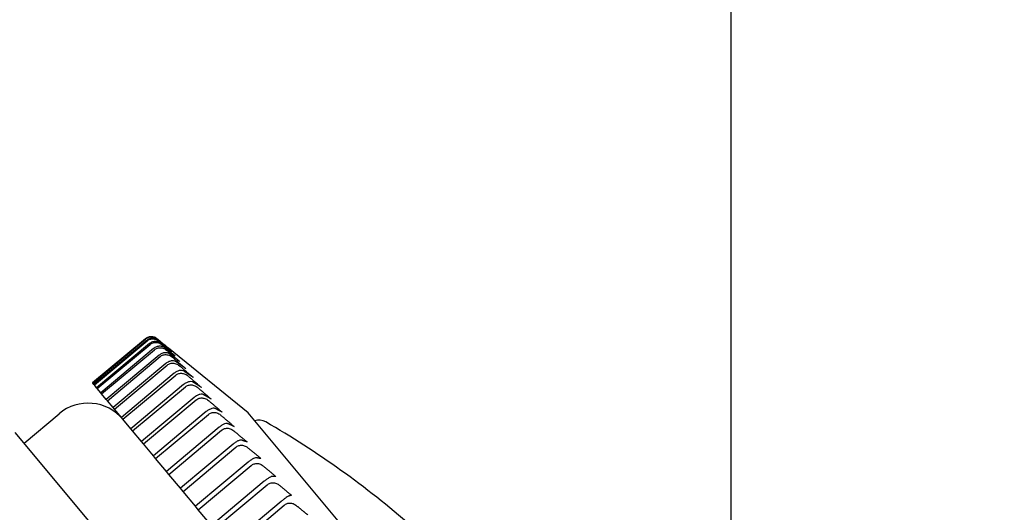
# Model space of a CAD drawing. Units: millimetres. Extents: x -226 to 2796, y -357 to 783.
# Drawn here: x 503 to 525, y 664 to 674 of the extents above; entities that cross this region are included whole.
import ezdxf

# ---------------------------------------------------------------- set-up
doc = ezdxf.new("R2010")
doc.units = ezdxf.units.MM
doc.header["$LTSCALE"] = 3
doc.layers.get('0').update_dxf_attribs({"lineweight": 25})
doc.styles.add('BUGNATESE (da DEFAULT-ISO)', font='arial.ttf')
doc.dimstyles.new('BUGNATESE (da DEFAULT-ISO)', dxfattribs={"dimscale": 3, "dimtxt": 2.5, "dimasz": 2.5, "dimexe": 3.175, "dimexo": 0, "dimgap": 0.762, "dimtad": 1, "dimrnd": 1e-08, "dimtxsty": 'BUGNATESE (da DEFAULT-ISO)', "dimcen": 0.09, "dimdle": 10, "dimclrd": 5, "dimclre": 5, "dimclrt": 5, "dimazin": 2, "dimtfac": 0.88, "dimtmove": 0, "dimatfit": 3, "dimfxl": 1, "dimtolj": 1, "dimtzin": 0, "dimlwd": 25, "dimlwe": 25, "dimarcsym": 0})

# ---------------------------------------------------------------- blocks, each defined once
blk = doc.blocks.new('_ArchTick')
at = {"color": 0, "linetype": 'ByBlock', "const_width": 0.15}
blk.add_lwpolyline([(-0.5, -0.5), (0.5, 0.5)], dxfattribs=at)
blk = doc.blocks.new('*D37')
at = {"color": 8, "lineweight": 25, "transparency": 16777216}
for p, q in [((348.654, 652.438), (348.654, 760.31)), ((518.659, 652.346), (518.659, 760.31)), ((342.654, 754.31), (524.659, 754.31))]:
    blk.add_line(p, q, dxfattribs=at)
at = {"layer": 'Defpoints', "color": 0, "transparency": 16777216}
for p in [(518.659, 754.31), (348.654, 652.438), (518.659, 652.346)]:
    blk.add_point(p, dxfattribs=at)
at = {"color": 8, "lineweight": 25, "transparency": 16777216, "xscale": 6, "yscale": 6, "zscale": 6, "rotation": 180}
blk.add_blockref('_ArchTick', (348.654, 754.31), dxfattribs=at)
at = {"color": 8, "lineweight": 25, "transparency": 16777216, "xscale": 6, "yscale": 6, "zscale": 6}
blk.add_blockref('_ArchTick', (518.659, 754.31), dxfattribs=at)
at = {"color": 0, "transparency": 16777216, "insert": (408.314, 781.104), "char_height": 24, "attachment_point": 1, "style": 'BUGNATESE (da DEFAULT-ISO)'}
blk.add_mtext('\\A1;170', dxfattribs=at)

msp = doc.modelspace()

# ---------------------------------------------------------------- linework, layer by layer
at = {"color": 0}
for p, q in [((504.635, 666.474), (505.794, 667.442)), ((505.795, 667.442), (504.635, 666.473)), ((504.638, 666.47), (505.797, 667.438)), ((505.823, 667.407), (504.664, 666.439)), ((504.673, 666.429), (505.832, 667.397)), ((505.883, 667.336), (504.724, 666.367)), ((504.738, 666.351), (505.897, 667.319)), ((505.974, 667.227), (504.815, 666.259)), ((504.834, 666.236), (505.993, 667.204)), ((508.052, 665.815), (506.305, 667.236)), ((506.095, 667.082), (504.935, 666.114)), ((504.96, 666.084), (506.12, 667.053)), ((506.245, 666.902), (505.086, 665.934)), ((505.116, 665.898), (506.275, 666.866)), ((506.425, 666.687), (505.266, 665.719)), ((505.301, 665.676), (506.46, 666.645)), ((504.635, 666.473), (504.635, 666.474)), ((504.638, 666.47), (504.635, 666.473)), ((504.664, 666.439), (504.638, 666.47)), ((504.673, 666.429), (504.664, 666.439)), ((504.724, 666.367), (504.673, 666.429)), ((504.738, 666.351), (504.724, 666.367)), ((504.815, 666.259), (504.738, 666.351)), ((506.633, 666.438), (505.474, 665.47)), ((505.514, 665.422), (506.673, 666.39)), ((504.834, 666.236), (504.815, 666.259)), ((504.935, 666.114), (504.834, 666.236)), ((504.96, 666.084), (504.935, 666.114)), ((505.086, 665.934), (504.96, 666.084)), ((506.868, 666.157), (505.709, 665.188)), ((505.754, 665.135), (506.913, 666.103)), ((505.116, 665.898), (505.086, 665.934)), ((505.266, 665.719), (505.116, 665.898)), ((507.129, 665.844), (505.97, 664.876)), ((503.13, 665.156), (503.897, 665.797)), ((505.301, 665.676), (505.266, 665.719)), ((505.474, 665.47), (505.301, 665.676)), ((506.019, 664.817), (507.178, 665.785)), ((517.411, 654.609), (508.052, 665.815)), ((505.514, 665.422), (505.474, 665.47)), ((505.709, 665.188), (505.514, 665.422)), ((507.414, 665.502), (506.255, 664.534)), ((506.309, 664.469), (507.468, 665.438)), ((516.079, 649.653), (502.937, 665.386)), ((505.754, 665.135), (505.709, 665.188)), ((505.97, 664.876), (505.754, 665.135)), ((507.724, 665.132), (506.564, 664.164)), ((506.622, 664.095), (507.781, 665.063)), ((506.019, 664.817), (505.97, 664.876)), ((506.255, 664.534), (506.019, 664.817)), ((508.054, 664.736), (506.895, 663.768)), ((506.957, 663.694), (508.116, 664.662)), ((506.309, 664.469), (506.255, 664.534)), ((506.564, 664.164), (506.309, 664.469)), ((506.622, 664.095), (506.564, 664.164)), ((508.405, 664.316), (507.246, 663.348)), ((507.311, 663.27), (508.47, 664.238)), ((506.895, 663.768), (506.622, 664.095)), ((506.957, 663.694), (506.895, 663.768)), ((507.246, 663.348), (506.957, 663.694)), ((508.775, 663.873), (507.616, 662.905)), ((507.684, 662.823), (508.843, 663.792))]:
    msp.add_line(p, q, dxfattribs=at)
for centre, radius, start, end in [((504.538, 665.03), 1, 39.8699, 129.8699), ((508.288, 665.36), 0.3, 60.0625, 108.1925), ((498.456, 648.288), 20, 48.8011, 60.0625)]:
    msp.add_arc(centre, radius, start, end, dxfattribs=at)
for points, knots in [([(505.794, 667.442), (505.813, 667.457), (505.837, 667.471), (505.883, 667.486), (505.911, 667.49), (505.96, 667.487), (505.989, 667.479), (506.023, 667.462), (506.036, 667.454), (506.047, 667.445)], [0, 0, 0, 0, 0.00709987, 0.00709987, 0.01468749, 0.01468749, 0.02291398, 0.02291398, 0.02759465, 0.02759465, 0.02759465, 0.02759465]), ([(506.048, 667.445), (506.036, 667.454), (506.023, 667.462), (505.989, 667.479), (505.961, 667.487), (505.912, 667.49), (505.883, 667.486), (505.837, 667.47), (505.813, 667.457), (505.795, 667.442)], [-0.02759465, -0.02759465, -0.02759465, -0.02759465, -0.02291398, -0.02291398, -0.01468749, -0.01468749, -0.00709987, -0.00709987, 0, 0, 0, 0]), ([(505.797, 667.438), (505.816, 667.453), (505.84, 667.467), (505.886, 667.482), (505.915, 667.485), (505.965, 667.481), (505.994, 667.473), (506.029, 667.455), (506.043, 667.447), (506.054, 667.437)], [0, 0, 0, 0, 0.00709987, 0.00709987, 0.01468749, 0.01468749, 0.02291398, 0.02291398, 0.02759465, 0.02759465, 0.02759465, 0.02759465]), ([(506.072, 667.416), (506.061, 667.425), (506.048, 667.432), (506.015, 667.448), (505.987, 667.455), (505.939, 667.456), (505.911, 667.452), (505.866, 667.436), (505.842, 667.422), (505.823, 667.407)], [-0.02759465, -0.02759465, -0.02759465, -0.02759465, -0.02291398, -0.02291398, -0.01468749, -0.01468749, -0.00709987, -0.00709987, 0, 0, 0, 0]), ([(505.832, 667.397), (505.85, 667.412), (505.875, 667.426), (505.921, 667.44), (505.95, 667.443), (506.001, 667.438), (506.031, 667.429), (506.066, 667.411), (506.08, 667.402), (506.092, 667.392)], [0, 0, 0, 0, 0.00709987, 0.00709987, 0.01468749, 0.01468749, 0.02291398, 0.02291398, 0.02759465, 0.02759465, 0.02759465, 0.02759465]), ([(506.127, 667.35), (506.116, 667.358), (506.104, 667.365), (506.072, 667.38), (506.045, 667.386), (505.998, 667.386), (505.97, 667.381), (505.926, 667.365), (505.901, 667.351), (505.883, 667.336)], [-0.02759465, -0.02759465, -0.02759465, -0.02759465, -0.02291398, -0.02291398, -0.01468749, -0.01468749, -0.00709987, -0.00709987, 0, 0, 0, 0]), ([(505.897, 667.319), (505.915, 667.334), (505.94, 667.347), (505.987, 667.361), (506.017, 667.364), (506.068, 667.359), (506.098, 667.349), (506.134, 667.33), (506.148, 667.32), (506.16, 667.31)], [0, 0, 0, 0, 0.00709987, 0.00709987, 0.01468749, 0.01468749, 0.02291398, 0.02291398, 0.02759465, 0.02759465, 0.02759465, 0.02759465]), ([(506.212, 667.248), (506.202, 667.256), (506.191, 667.262), (506.16, 667.275), (506.133, 667.28), (506.087, 667.279), (506.06, 667.274), (506.016, 667.257), (505.992, 667.242), (505.974, 667.227)], [-0.02759465, -0.02759465, -0.02759465, -0.02759465, -0.02291398, -0.02291398, -0.01468749, -0.01468749, -0.00709987, -0.00709987, 0, 0, 0, 0]), ([(505.993, 667.204), (506.011, 667.219), (506.036, 667.232), (506.083, 667.246), (506.113, 667.248), (506.165, 667.242), (506.195, 667.232), (506.232, 667.212), (506.246, 667.203), (506.259, 667.192)], [0, 0, 0, 0, 0.00709987, 0.00709987, 0.01468749, 0.01468749, 0.02291398, 0.02291398, 0.02759465, 0.02759465, 0.02759465, 0.02759465]), ([(506.327, 667.11), (506.318, 667.117), (506.307, 667.123), (506.277, 667.134), (506.251, 667.139), (506.207, 667.136), (506.18, 667.13), (506.137, 667.112), (506.113, 667.098), (506.095, 667.082)], [-0.02759465, -0.02759465, -0.02759465, -0.02759465, -0.02291398, -0.02291398, -0.01468749, -0.01468749, -0.00709987, -0.00709987, 0, 0, 0, 0]), ([(506.12, 667.053), (506.138, 667.068), (506.163, 667.081), (506.21, 667.095), (506.24, 667.097), (506.292, 667.09), (506.323, 667.08), (506.36, 667.059), (506.374, 667.05), (506.387, 667.039)], [0, 0, 0, 0, 0.00709987, 0.00709987, 0.01468749, 0.01468749, 0.02291398, 0.02291398, 0.02759465, 0.02759465, 0.02759465, 0.02759465]), ([(506.472, 666.937), (506.463, 666.943), (506.452, 666.949), (506.424, 666.958), (506.399, 666.961), (506.356, 666.958), (506.33, 666.951), (506.287, 666.932), (506.263, 666.917), (506.245, 666.902)], [-0.02759465, -0.02759465, -0.02759465, -0.02759465, -0.02291398, -0.02291398, -0.01468749, -0.01468749, -0.00709987, -0.00709987, 0, 0, 0, 0]), ([(506.275, 666.866), (506.294, 666.881), (506.319, 666.894), (506.366, 666.908), (506.396, 666.91), (506.448, 666.903), (506.479, 666.892), (506.517, 666.872), (506.531, 666.862), (506.544, 666.851)], [0, 0, 0, 0, 0.00709987, 0.00709987, 0.01468749, 0.01468749, 0.02291398, 0.02291398, 0.02759465, 0.02759465, 0.02759465, 0.02759465]), ([(506.645, 666.73), (506.637, 666.735), (506.627, 666.74), (506.6, 666.748), (506.576, 666.75), (506.534, 666.744), (506.509, 666.737), (506.467, 666.717), (506.443, 666.702), (506.425, 666.687)], [-0.02759465, -0.02759465, -0.02759465, -0.02759465, -0.02291398, -0.02291398, -0.01468749, -0.01468749, -0.00709987, -0.00709987, 0, 0, 0, 0]), ([(506.46, 666.645), (506.478, 666.66), (506.504, 666.673), (506.551, 666.686), (506.581, 666.688), (506.633, 666.681), (506.664, 666.671), (506.702, 666.65), (506.716, 666.64), (506.729, 666.629)], [0, 0, 0, 0, 0.00709987, 0.00709987, 0.01468749, 0.01468749, 0.02291398, 0.02291398, 0.02759465, 0.02759465, 0.02759465, 0.02759465]), ([(506.846, 666.489), (506.838, 666.494), (506.829, 666.498), (506.804, 666.504), (506.781, 666.505), (506.74, 666.497), (506.715, 666.489), (506.674, 666.468), (506.651, 666.453), (506.633, 666.438)], [-0.02759465, -0.02759465, -0.02759465, -0.02759465, -0.02291398, -0.02291398, -0.01468749, -0.01468749, -0.00709987, -0.00709987, 0, 0, 0, 0]), ([(506.673, 666.39), (506.691, 666.405), (506.716, 666.418), (506.764, 666.431), (506.794, 666.433), (506.846, 666.427), (506.877, 666.416), (506.915, 666.395), (506.929, 666.385), (506.942, 666.374)], [0, 0, 0, 0, 0.00709987, 0.00709987, 0.01468749, 0.01468749, 0.02291398, 0.02291398, 0.02759465, 0.02759465, 0.02759465, 0.02759465]), ([(507.074, 666.216), (507.067, 666.22), (507.058, 666.223), (507.034, 666.228), (507.013, 666.227), (506.974, 666.218), (506.949, 666.209), (506.909, 666.187), (506.886, 666.172), (506.868, 666.157)], [-0.02759465, -0.02759465, -0.02759465, -0.02759465, -0.02291398, -0.02291398, -0.01468749, -0.01468749, -0.00709987, -0.00709987, 0, 0, 0, 0]), ([(506.913, 666.103), (506.931, 666.118), (506.956, 666.131), (507.003, 666.145), (507.033, 666.146), (507.086, 666.14), (507.117, 666.129), (507.154, 666.109), (507.168, 666.099), (507.181, 666.088)], [0, 0, 0, 0, 0.00709987, 0.00709987, 0.01468749, 0.01468749, 0.02291398, 0.02291398, 0.02759465, 0.02759465, 0.02759465, 0.02759465]), ([(507.327, 665.913), (507.321, 665.916), (507.313, 665.918), (507.291, 665.921), (507.27, 665.919), (507.233, 665.908), (507.209, 665.898), (507.17, 665.875), (507.147, 665.859), (507.129, 665.844)], [-0.02759465, -0.02759465, -0.02759465, -0.02759465, -0.02291398, -0.02291398, -0.01468749, -0.01468749, -0.00709987, -0.00709987, 0, 0, 0, 0]), ([(507.178, 665.785), (507.197, 665.8), (507.222, 665.813), (507.269, 665.827), (507.299, 665.829), (507.351, 665.823), (507.381, 665.812), (507.419, 665.792), (507.433, 665.782), (507.445, 665.771)], [0, 0, 0, 0, 0.00709987, 0.00709987, 0.01468749, 0.01468749, 0.02291398, 0.02291398, 0.02759465, 0.02759465, 0.02759465, 0.02759465]), ([(507.606, 665.58), (507.6, 665.582), (507.592, 665.584), (507.572, 665.584), (507.553, 665.581), (507.517, 665.568), (507.494, 665.557), (507.455, 665.534), (507.433, 665.517), (507.414, 665.502)], [-0.02759465, -0.02759465, -0.02759465, -0.02759465, -0.02291398, -0.02291398, -0.01468749, -0.01468749, -0.00709987, -0.00709987, 0, 0, 0, 0]), ([(507.468, 665.438), (507.487, 665.453), (507.512, 665.466), (507.558, 665.48), (507.588, 665.482), (507.64, 665.476), (507.67, 665.466), (507.707, 665.446), (507.721, 665.437), (507.734, 665.426)], [0, 0, 0, 0, 0.00709987, 0.00709987, 0.01468749, 0.01468749, 0.02291398, 0.02291398, 0.02759465, 0.02759465, 0.02759465, 0.02759465]), ([(507.907, 665.219), (507.902, 665.221), (507.895, 665.221), (507.876, 665.22), (507.858, 665.215), (507.824, 665.2), (507.802, 665.188), (507.764, 665.164), (507.742, 665.147), (507.724, 665.132)], [-0.02759465, -0.02759465, -0.02759465, -0.02759465, -0.02291398, -0.02291398, -0.01468749, -0.01468749, -0.00709987, -0.00709987, 0, 0, 0, 0]), ([(507.781, 665.063), (507.8, 665.078), (507.825, 665.091), (507.871, 665.106), (507.901, 665.108), (507.952, 665.103), (507.982, 665.093), (508.018, 665.074), (508.032, 665.065), (508.044, 665.054)], [0, 0, 0, 0, 0.00709987, 0.00709987, 0.01468749, 0.01468749, 0.02291398, 0.02291398, 0.02759465, 0.02759465, 0.02759465, 0.02759465]), ([(508.23, 664.833), (508.225, 664.833), (508.219, 664.833), (508.202, 664.83), (508.185, 664.823), (508.153, 664.806), (508.132, 664.794), (508.095, 664.768), (508.073, 664.751), (508.054, 664.736)], [-0.02759465, -0.02759465, -0.02759465, -0.02759465, -0.02291398, -0.02291398, -0.01468749, -0.01468749, -0.00709987, -0.00709987, 0, 0, 0, 0]), ([(508.116, 664.662), (508.134, 664.677), (508.159, 664.691), (508.205, 664.705), (508.235, 664.708), (508.285, 664.704), (508.315, 664.695), (508.351, 664.676), (508.364, 664.667), (508.376, 664.657)], [0, 0, 0, 0, 0.00709987, 0.00709987, 0.01468749, 0.01468749, 0.02291398, 0.02291398, 0.02759465, 0.02759465, 0.02759465, 0.02759465]), ([(508.572, 664.422), (508.569, 664.422), (508.564, 664.421), (508.548, 664.415), (508.533, 664.407), (508.502, 664.388), (508.481, 664.375), (508.445, 664.348), (508.424, 664.331), (508.405, 664.316)], [-0.02759465, -0.02759465, -0.02759465, -0.02759465, -0.02291398, -0.02291398, -0.01468749, -0.01468749, -0.00709987, -0.00709987, 0, 0, 0, 0]), ([(508.47, 664.238), (508.489, 664.253), (508.513, 664.267), (508.559, 664.282), (508.588, 664.285), (508.638, 664.281), (508.667, 664.273), (508.702, 664.255), (508.715, 664.246), (508.727, 664.237)], [0, 0, 0, 0, 0.00709987, 0.00709987, 0.01468749, 0.01468749, 0.02291398, 0.02291398, 0.02759465, 0.02759465, 0.02759465, 0.02759465]), ([(508.934, 663.989), (508.931, 663.988), (508.927, 663.986), (508.913, 663.979), (508.899, 663.969), (508.869, 663.948), (508.85, 663.934), (508.815, 663.906), (508.793, 663.889), (508.775, 663.873)], [-0.02759465, -0.02759465, -0.02759465, -0.02759465, -0.02291398, -0.02291398, -0.01468749, -0.01468749, -0.00709987, -0.00709987, 0, 0, 0, 0]), ([(508.843, 663.792), (508.861, 663.807), (508.886, 663.821), (508.931, 663.836), (508.96, 663.84), (509.009, 663.837), (509.038, 663.829), (509.072, 663.812), (509.085, 663.804), (509.096, 663.795)], [0, 0, 0, 0, 0.00709987, 0.00709987, 0.01468749, 0.01468749, 0.02291398, 0.02291398, 0.02759465, 0.02759465, 0.02759465, 0.02759465])]:
    msp.add_open_spline(points, degree=3, knots=knots, dxfattribs=at)
for points, weights in [([(506.047, 667.445), (506.183, 667.335), (506.314, 667.229)], [1, 1.00181759356, 1.00323391434]), ([(506.314, 667.229), (506.183, 667.335), (506.048, 667.445)], [1.00323391434, 1.00181759356, 1]), ([(506.054, 667.437), (506.194, 667.322), (506.329, 667.211)], [1, 1.00181759356, 1.00323391434]), ([(506.329, 667.211), (506.203, 667.312), (506.072, 667.416)], [1.00323391434, 1.00181759356, 1]), ([(506.092, 667.392), (506.235, 667.273), (506.373, 667.157)], [1, 1.00181759356, 1.00323391434]), ([(506.373, 667.157), (506.252, 667.252), (506.127, 667.35)], [1.00323391434, 1.00181759356, 1]), ([(506.16, 667.31), (506.307, 667.187), (506.447, 667.069)], [1, 1.00181759356, 1.00323391434]), ([(506.447, 667.069), (506.332, 667.157), (506.212, 667.248)], [1.00323391434, 1.00181759356, 1]), ([(506.259, 667.192), (506.407, 667.067), (506.551, 666.945)], [1, 1.00181759356, 1.00323391434]), ([(506.551, 666.945), (506.441, 667.026), (506.327, 667.11)], [1.00323391434, 1.00181759356, 1]), ([(506.387, 667.039), (506.537, 666.911), (506.682, 666.788)], [1, 1.00181759356, 1.00323391434]), ([(506.682, 666.788), (506.579, 666.861), (506.472, 666.937)], [1.00323391434, 1.00181759356, 1]), ([(506.544, 666.851), (506.695, 666.722), (506.842, 666.597)], [1, 1.00181759356, 1.00323391434]), ([(506.842, 666.597), (506.745, 666.662), (506.645, 666.73)], [1.00323391434, 1.00181759356, 1]), ([(506.729, 666.629), (506.881, 666.499), (507.028, 666.373)], [1, 1.00181759356, 1.00323391434]), ([(507.028, 666.373), (506.939, 666.43), (506.846, 666.489)], [1.00323391434, 1.00181759356, 1]), ([(506.942, 666.374), (507.094, 666.244), (507.241, 666.119)], [1, 1.00181759356, 1.00323391434]), ([(507.241, 666.119), (507.159, 666.167), (507.074, 666.216)], [1.00323391434, 1.00181759356, 1]), ([(507.181, 666.088), (507.333, 665.959), (507.479, 665.834)], [1, 1.00181759356, 1.00323391434]), ([(507.479, 665.834), (507.405, 665.873), (507.327, 665.913)], [1.00323391434, 1.00181759356, 1]), ([(507.445, 665.771), (507.596, 665.644), (507.741, 665.52)], [1, 1.00181759356, 1.00323391434]), ([(507.741, 665.52), (507.675, 665.549), (507.606, 665.58)], [1.00323391434, 1.00181759356, 1]), ([(507.734, 665.426), (507.882, 665.301), (508.026, 665.179)], [1, 1.00181759356, 1.00323391434]), ([(508.026, 665.179), (507.967, 665.199), (507.907, 665.219)], [1.00323391434, 1.00181759356, 1]), ([(508.044, 665.054), (508.191, 664.932), (508.332, 664.813)], [1, 1.00181759356, 1.00323391434]), ([(508.332, 664.813), (508.282, 664.823), (508.23, 664.833)], [1.00323391434, 1.00181759356, 1]), ([(508.376, 664.657), (508.519, 664.538), (508.657, 664.423)], [1, 1.00181759356, 1.00323391434]), ([(508.657, 664.423), (508.616, 664.423), (508.572, 664.422)], [1.00323391434, 1.00181759356, 1]), ([(508.727, 664.237), (508.867, 664.122), (509.001, 664.011)], [1, 1.00181759356, 1.00323391434]), ([(509.001, 664.011), (508.968, 664), (508.934, 663.989)], [1.00323391434, 1.00181759356, 1]), ([(509.096, 663.795), (509.232, 663.685), (509.362, 663.579)], [1, 1.00181759356, 1.00323391434])]:
    msp.add_rational_spline(points, weights, degree=2, dxfattribs=at)

# ---------------------------------------------------------------- dimensions: what is measured, and where the dimension line sits
dim = msp.add_linear_dim(base=(518.659, 754.31), p1=(348.654, 652.438), p2=(518.659, 652.346), angle=180, dimstyle='BUGNATESE (da DEFAULT-ISO)', override={"dimtxt": 8, "dimasz": 2, "dimexe": 2, "dimgap": 0.762, "dimdec": 0, "dimblk1": 'ArchTick', "dimblk2": 'ArchTick', "dimsah": 1, "dimdle": 2, "dimclrd": 8, "dimclre": 8, "dimclrt": 0, "dimtol": 0, "dimlim": 0, "dimtp": 0, "dimtm": 0, "dimtdec": 0, "dimtofl": 0, "dimatfit": 1}, dxfattribs=at)
dim.commit()
dim.dimension.update_dxf_attribs({"geometry": '*D37', "text_midpoint": (433.656, 754.31), "dimtype": 160})

doc.saveas('drawing.dxf')
